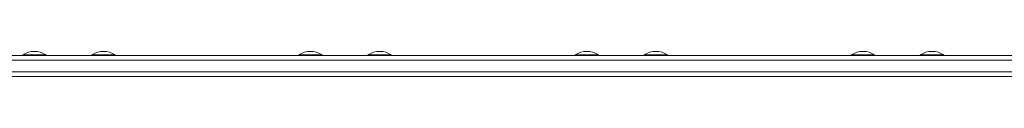
# Model space of a CAD drawing. Units: millimetres. Extents: x -1001 to 6349, y -1160 to 5790.
# Drawn here: x 2666 to 3508, y 993 to 1014 of the extents above; entities that cross this region are included whole.
import ezdxf

# ---------------------------------------------------------------- set-up
doc = ezdxf.new("R2010")
doc.units = ezdxf.units.MM
doc.header["$MEASUREMENT"] = 0

msp = doc.modelspace()

# ---------------------------------------------------------------- linework, layer by layer
at = {"lineweight": 0}
for p, q in [((2304.24, 1010.51), (3758.31, 1010.53)), ((2668.44, 1010.52), (2511.34, 1010.51)), ((2511.34, 1010.51), (2668.44, 1010.52)), ((2668.44, 1011.02), (2668.44, 1010.52)), ((2688.44, 1011.02), (2688.44, 1010.52)), ((2727.47, 1010.52), (2688.44, 1010.52)), ((2688.44, 1010.52), (2727.47, 1010.52)), ((2727.47, 1011.02), (2727.47, 1010.52)), ((2747.47, 1011.02), (2747.47, 1010.52)), ((2904.57, 1010.52), (2747.47, 1010.52)), ((2747.47, 1010.52), (2904.57, 1010.52)), ((2904.57, 1011.02), (2904.57, 1010.52)), ((2924.57, 1011.02), (2924.57, 1010.52)), ((2963.6, 1010.52), (2924.57, 1010.52)), ((2924.57, 1010.52), (2963.6, 1010.52)), ((2963.6, 1011.02), (2963.6, 1010.52)), ((2983.6, 1011.02), (2983.6, 1010.52)), ((3140.7, 1010.52), (2983.6, 1010.52)), ((2983.6, 1010.52), (3140.7, 1010.52)), ((3140.7, 1011.02), (3140.7, 1010.52)), ((3160.7, 1011.02), (3160.7, 1010.52)), ((3199.73, 1010.52), (3160.7, 1010.52)), ((3160.7, 1010.52), (3199.73, 1010.52)), ((3199.73, 1011.02), (3199.73, 1010.52)), ((3219.73, 1011.02), (3219.73, 1010.52)), ((3376.83, 1010.53), (3219.73, 1010.52)), ((3219.73, 1010.52), (3376.83, 1010.53)), ((3376.83, 1011.03), (3376.83, 1010.53)), ((3396.83, 1011.03), (3396.83, 1010.53)), ((3435.86, 1010.53), (3396.83, 1010.53)), ((3396.83, 1010.53), (3435.86, 1010.53)), ((3435.86, 1011.03), (3435.86, 1010.53)), ((3455.86, 1011.03), (3455.86, 1010.53)), ((3575, 1010.53), (3455.86, 1010.53)), ((3455.86, 1010.53), (3575, 1010.53)), ((3760.45, 1006.53), (2303.02, 1006.51)), ((3760.45, 1006.53), (2303.02, 1006.51)), ((3760.45, 996.53), (2303.02, 996.51)), ((2303.02, 996.51), (3760.45, 996.53)), ((3760.45, 996.53), (2303.02, 996.51)), ((2304.24, 992.51), (3758.31, 992.53))]:
    msp.add_line(p, q, dxfattribs=at)
for centre in [(2678.44, 995.85), (2737.47, 995.85), (2914.57, 995.85), (2973.6, 995.85), (3150.7, 995.86), (3209.73, 995.86), (3386.83, 995.86), (3445.86, 995.86)]:
    msp.add_arc(centre, 18.17, 56.60272, 123.3997, dxfattribs=at)
at = {"lineweight": 0, "extrusion": (2.211e-16, 3.3535e-16, -1)}
for centre in [(2678.44, 1011.02), (2737.47, 1011.02), (2914.57, 1011.02), (2973.6, 1011.02), (3150.7, 1011.02), (3209.73, 1011.02), (3386.83, 1011.03), (3445.86, 1011.03)]:
    msp.add_ellipse(centre, major_axis=(10, 0), ratio=0.000023, start_param=-0.000034, end_param=3.141627, dxfattribs=at)
at = {"lineweight": 0, "extrusion": (2.21106e-16, 4.68123e-21, -1)}
msp.add_ellipse((2678.44, 1010.52), major_axis=(10, 0), ratio=0.000023, start_param=0, end_param=1.517999, dxfattribs=at)
at = {"lineweight": 0, "extrusion": (2.21106e-16, 4.68187e-21, -1)}
msp.add_ellipse((2737.47, 1010.52), major_axis=(10, 0), ratio=0.000023, start_param=0, end_param=1.517999, dxfattribs=at)
at = {"lineweight": 0, "extrusion": (2.21106e-16, 4.68124e-21, -1)}
msp.add_ellipse((2914.57, 1010.52), major_axis=(10, 0), ratio=0.000023, start_param=0, end_param=1.517999, dxfattribs=at)
at = {"lineweight": 0, "extrusion": (2.21106e-16, 4.68223e-21, -1)}
msp.add_ellipse((2973.6, 1010.52), major_axis=(10, 0), ratio=0.000023, start_param=0, end_param=1.517999, dxfattribs=at)
at = {"lineweight": 0, "extrusion": (2.21106e-16, 4.68198e-21, -1)}
msp.add_ellipse((3150.7, 1010.52), major_axis=(10, 0), ratio=0.000023, start_param=0, end_param=1.517999, dxfattribs=at)
at = {"lineweight": 0, "extrusion": (2.21106e-16, 4.68058e-21, -1)}
msp.add_ellipse((3209.73, 1010.52), major_axis=(10, 0), ratio=0.000023, start_param=0, end_param=1.517999, dxfattribs=at)
at = {"lineweight": 0, "extrusion": (2.21106e-16, 4.681e-21, -1)}
msp.add_ellipse((3386.83, 1010.53), major_axis=(10, 0), ratio=0.000023, start_param=0, end_param=1.517999, dxfattribs=at)
at = {"lineweight": 0, "extrusion": (2.21106e-16, 4.68216e-21, -1)}
msp.add_ellipse((3445.86, 1010.53), major_axis=(10, 0), ratio=0.000023, start_param=0, end_param=1.517999, dxfattribs=at)

doc.saveas('drawing.dxf')
